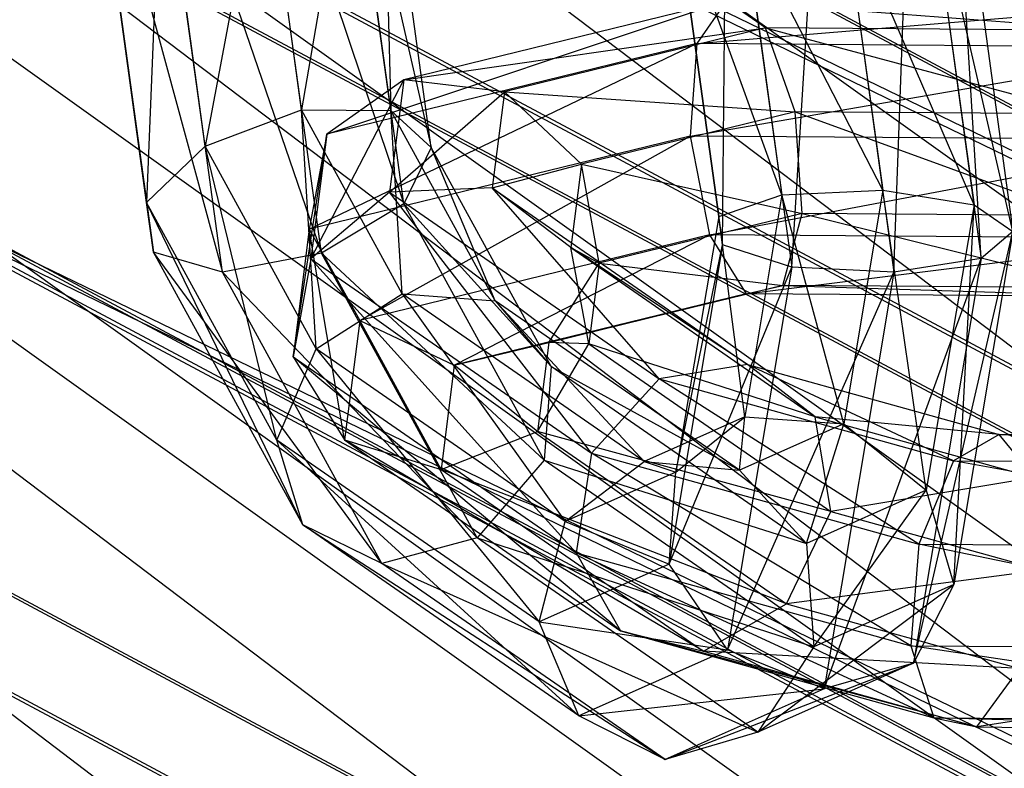
# Model space of a CAD drawing. Extents: x -4025 to 4175, y -648 to 4489.
# Drawn here: x -236 to -223, y 1389 to 1399 of the extents above; entities that cross this region are included whole.
import ezdxf

# ---------------------------------------------------------------- set-up
doc = ezdxf.new("R2010")
doc.units = 0

msp = doc.modelspace()

# ---------------------------------------------------------------- linework, layer by layer
at = {"color": 0}
for p, q in [((-345.361791, 1487.295869, 741.850179), (-167.855016, 1352.875499, 1227.104361)), ((-343.180806, 1477.852554, 738.453794), (47.328018, 1198.798951, 1771.641908)), ((-170.354329, 1342.969458, 1225.405238), (-347.861104, 1477.389828, 740.151056)), ((-341.293045, 1470.794985, 735.815112), (49.215779, 1191.741382, 1769.003226)), ((-322.107968, 1467.388628, 727.427338), (68.400856, 1188.335024, 1760.615452)), ((-336.148861, 1466.000448, 732.519123), (54.359963, 1186.946844, 1765.707237)), ((-329.126636, 1464.753634, 729.448985), (61.382188, 1185.700031, 1762.637099)), ((-319.763987, 1463.437925, 725.449114), (-142.257211, 1329.017555, 1210.703296)), ((-329.12221, 1459.924601, 728.144643), (-151.615435, 1325.504231, 1213.398825)), ((-269.095641, 1422.47098, 678.339974), (-165.42844, 1367.080669, 678.422849)), ((-269.095641, 1422.433173, 654.953682), (-165.42844, 1367.042862, 655.036558)), ((-270.813325, 1419.908756, 682.983233), (-166.611602, 1364.232844, 683.066536)), ((-270.813325, 1419.855948, 650.318112), (-166.611602, 1364.180037, 650.401415)), ((-271.260081, 1419.235269, 679.815229), (-166.919332, 1363.485076, 679.898643)), ((-271.260081, 1419.192708, 653.488117), (-166.919332, 1363.442514, 653.57153)), ((-273.578749, 1415.766936, 680.12119), (-168.516458, 1359.631216, 680.20518)), ((-273.690192, 1415.605453, 683.362851), (-168.593222, 1359.451203, 683.44687)), ((-273.578749, 1415.723402, 653.192536), (-168.516458, 1359.587682, 653.276526)), ((-273.690192, 1415.551438, 649.951373), (-168.593222, 1359.397189, 650.035392)), ((-275.845622, 1412.374156, 679.23067), (-170.077908, 1355.861522, 679.315225)), ((-275.845622, 1412.333517, 654.093204), (-170.077908, 1355.820883, 654.177758)), ((-276.502794, 1411.395892, 682.257947), (-170.530576, 1354.77399, 682.342665)), ((-276.502794, 1411.345471, 651.068869), (-170.530576, 1354.723569, 651.153587)), ((-249.195406, 1409.931602, 700.998422), (-143.456203, 1358.663809, 701.075129)), ((-249.195406, 1409.820594, 632.332867), (-143.456203, 1358.552802, 632.409574)), ((-252.905898, 1403.880008, 701.680097), (-145.914132, 1352.004909, 701.757712)), ((-252.905898, 1403.766826, 631.669304), (-145.914132, 1351.891727, 631.74692)), ((-234.369187, 1402.406988, 1006.265814), (-232.097227, 1395.777133, 1006.754341)), ((-233.422182, 1395.521217, 1006.999959), (-234.369187, 1402.406988, 1006.265814)), ((-234.369187, 1402.406988, 1006.265814), (-232.097227, 1395.777133, 1006.754341)), ((-233.422182, 1395.521217, 1006.999959), (-234.369187, 1402.406988, 1006.265814)), ((-233.017566, 1402.469013, 1006.040868), (-230.992593, 1396.437435, 1007.389852)), ((-232.097227, 1395.777133, 1006.754341), (-233.017566, 1402.469013, 1006.040868)), ((-233.017566, 1402.469013, 1006.040868), (-230.992593, 1396.437435, 1007.389852)), ((-232.097227, 1395.777133, 1006.754341), (-233.017566, 1402.469013, 1006.040868)), ((-225.794381, 1395.590269, 1031.543194), (-225.371847, 1402.405262, 1031.07603)), ((-225.794381, 1395.590269, 1031.543194), (-225.371847, 1402.405262, 1031.07603)), ((-225.371847, 1402.405262, 1031.07603), (-224.424842, 1395.519491, 1031.810175)), ((-225.371847, 1402.405262, 1031.07603), (-224.424842, 1395.519491, 1031.810175)), ((-231.795296, 1402.273968, 1006.767574), (-230.625152, 1397.193159, 1008.609128)), ((-230.992593, 1396.437435, 1007.389852), (-231.795296, 1402.273968, 1006.767574)), ((-231.795296, 1402.273968, 1006.767574), (-230.625152, 1397.193159, 1008.609128)), ((-230.992593, 1396.437435, 1007.389852), (-231.795296, 1402.273968, 1006.767574)), ((-224.424842, 1395.519491, 1031.810175), (-224.174503, 1402.398717, 1030.406962)), ((-224.424842, 1395.519491, 1031.810175), (-224.174503, 1402.398717, 1030.406962)), ((-224.174503, 1402.398717, 1030.406962), (-223.254164, 1395.706838, 1031.120435)), ((-224.174503, 1402.398717, 1030.406962), (-223.254164, 1395.706838, 1031.120435)), ((-235.217721, 1402.116915, 1007.337156), (-233.422182, 1395.521217, 1006.999959)), ((-234.347498, 1395.789432, 1008.011778), (-235.217721, 1402.116915, 1007.337156)), ((-235.217721, 1402.116915, 1007.337156), (-233.422182, 1395.521217, 1006.999959)), ((-234.347498, 1395.789432, 1008.011778), (-235.217721, 1402.116915, 1007.337156)), ((-231.274291, 1401.913118, 1008.105897), (-231.166832, 1397.690695, 1009.841657)), ((-230.625152, 1397.193159, 1008.609128), (-231.274291, 1401.913118, 1008.105897)), ((-231.274291, 1401.913118, 1008.105897), (-231.166832, 1397.690695, 1009.841657)), ((-230.625152, 1397.193159, 1008.609128), (-231.274291, 1401.913118, 1008.105897)), ((-226.721958, 1395.886054, 1030.444415), (-226.664604, 1401.917752, 1030.868572)), ((-226.721958, 1395.886054, 1030.444415), (-226.664604, 1401.917752, 1030.868572)), ((-226.664604, 1401.917752, 1030.868572), (-225.794381, 1395.590269, 1031.543194)), ((-226.664604, 1401.917752, 1030.868572), (-225.794381, 1395.590269, 1031.543194)), ((-223.632823, 1401.901182, 1029.174433), (-222.83012, 1396.064648, 1029.79671)), ((-223.254164, 1395.706838, 1031.120435), (-223.632823, 1401.901182, 1029.174433)), ((-223.632823, 1401.901182, 1029.174433), (-222.83012, 1396.064648, 1029.79671)), ((-223.254164, 1395.706838, 1031.120435), (-223.632823, 1401.901182, 1029.174433)), ((-235.166129, 1401.734524, 1008.753602), (-234.347498, 1395.789432, 1008.011778)), ((-234.440208, 1396.456278, 1009.316356), (-235.166129, 1401.734524, 1008.753602)), ((-235.166129, 1401.734524, 1008.753602), (-234.347498, 1395.789432, 1008.011778)), ((-234.440208, 1396.456278, 1009.316356), (-235.166129, 1401.734524, 1008.753602)), ((-231.698335, 1401.555307, 1009.429621), (-232.364176, 1397.697239, 1010.510725)), ((-231.698335, 1401.555307, 1009.429621), (-232.364176, 1397.697239, 1010.510725)), ((-231.166832, 1397.690695, 1009.841657), (-231.698335, 1401.555307, 1009.429621)), ((-231.166832, 1397.690695, 1009.841657), (-231.698335, 1401.555307, 1009.429621)), ((-234.238552, 1401.438738, 1009.852381), (-234.440208, 1396.456278, 1009.316356)), ((-234.238552, 1401.438738, 1009.852381), (-234.440208, 1396.456278, 1009.316356)), ((-233.656933, 1397.20973, 1010.303268), (-234.238552, 1401.438738, 1009.852381)), ((-233.656933, 1397.20973, 1010.303268), (-234.238552, 1401.438738, 1009.852381)), ((-232.869013, 1401.36796, 1010.119361), (-233.656933, 1397.20973, 1010.303268)), ((-232.869013, 1401.36796, 1010.119361), (-233.656933, 1397.20973, 1010.303268)), ((-232.364176, 1397.697239, 1010.510725), (-232.869013, 1401.36796, 1010.119361)), ((-232.364176, 1397.697239, 1010.510725), (-232.869013, 1401.36796, 1010.119361)), ((-227.44788, 1401.164301, 1029.881661), (-226.721958, 1395.886054, 1030.444415)), ((-226.773551, 1396.268446, 1029.02797), (-227.44788, 1401.164301, 1029.881661)), ((-227.44788, 1401.164301, 1029.881661), (-226.721958, 1395.886054, 1030.444415)), ((-226.773551, 1396.268446, 1029.02797), (-227.44788, 1401.164301, 1029.881661)), ((-224.000265, 1401.145457, 1027.955156), (-223.351126, 1396.425499, 1028.458387)), ((-222.83012, 1396.064648, 1029.79671), (-224.000265, 1401.145457, 1027.955156)), ((-224.000265, 1401.145457, 1027.955156), (-223.351126, 1396.425499, 1028.458387)), ((-222.83012, 1396.064648, 1029.79671), (-224.000265, 1401.145457, 1027.955156)), ((-227.355169, 1400.497455, 1028.577083), (-226.773551, 1396.268446, 1029.02797)), ((-225.925017, 1396.558518, 1027.956627), (-227.355169, 1400.497455, 1028.577083)), ((-227.355169, 1400.497455, 1028.577083), (-226.773551, 1396.268446, 1029.02797)), ((-225.925017, 1396.558518, 1027.956627), (-227.355169, 1400.497455, 1028.577083)), ((-225.104899, 1400.485156, 1027.319646), (-224.573396, 1396.620543, 1027.731682)), ((-223.351126, 1396.425499, 1028.458387), (-225.104899, 1400.485156, 1027.319646)), ((-225.104899, 1400.485156, 1027.319646), (-224.573396, 1396.620543, 1027.731682)), ((-223.351126, 1396.425499, 1028.458387), (-225.104899, 1400.485156, 1027.319646)), ((-226.429854, 1400.229239, 1027.565264), (-225.925017, 1396.558518, 1027.956627)), ((-224.573396, 1396.620543, 1027.731682), (-226.429854, 1400.229239, 1027.565264)), ((-226.429854, 1400.229239, 1027.565264), (-225.925017, 1396.558518, 1027.956627)), ((-224.573396, 1396.620543, 1027.731682), (-226.429854, 1400.229239, 1027.565264)), ((-232.026649, 1397.370909, 1028.993901), (-226.668755, 1399.157652, 1025.768885)), ((-232.026649, 1397.370909, 1028.993901), (-226.668755, 1399.157652, 1025.768885)), ((-226.668755, 1399.157652, 1025.768885), (-230.994418, 1398.098661, 1029.675784)), ((-226.668755, 1399.157652, 1025.768885), (-230.994418, 1398.098661, 1029.675784)), ((-226.668755, 1399.157652, 1025.768885), (-227.067058, 1398.585095, 1024.514444)), ((-226.668755, 1399.157652, 1025.768885), (-227.067058, 1398.585095, 1024.514444)), ((-227.067058, 1398.585095, 1024.514444), (-220.747769, 1399.111715, 1025.959942)), ((-227.067058, 1398.585095, 1024.514444), (-220.747769, 1399.111715, 1025.959942)), ((-226.14775, 1398.796801, 1027.107208), (-226.668755, 1399.157652, 1025.768885)), ((-226.668755, 1399.157652, 1025.768885), (-221.359495, 1398.759653, 1027.261714)), ((-226.14775, 1398.796801, 1027.107208), (-226.668755, 1399.157652, 1025.768885)), ((-226.668755, 1399.157652, 1025.768885), (-221.359495, 1398.759653, 1027.261714)), ((-230.994418, 1398.098661, 1029.675784), (-226.14775, 1398.796801, 1027.107208)), ((-230.994418, 1398.098661, 1029.675784), (-226.14775, 1398.796801, 1027.107208)), ((-226.14775, 1398.796801, 1027.107208), (-229.645879, 1397.940403, 1030.266686)), ((-226.14775, 1398.796801, 1027.107208), (-229.645879, 1397.940403, 1030.266686)), ((-225.747826, 1397.67139, 1027.903197), (-226.14775, 1398.796801, 1027.107208)), ((-226.14775, 1398.796801, 1027.107208), (-221.827295, 1397.640974, 1028.029704)), ((-221.359495, 1398.759653, 1027.261714), (-226.14775, 1398.796801, 1027.107208)), ((-225.747826, 1397.67139, 1027.903197), (-226.14775, 1398.796801, 1027.107208)), ((-226.14775, 1398.796801, 1027.107208), (-221.827295, 1397.640974, 1028.029704)), ((-221.359495, 1398.759653, 1027.261714), (-226.14775, 1398.796801, 1027.107208)), ((-232.259579, 1396.097672, 1028.540097), (-227.067058, 1398.585095, 1024.514444)), ((-232.259579, 1396.097672, 1028.540097), (-227.067058, 1398.585095, 1024.514444)), ((-227.067058, 1398.585095, 1024.514444), (-232.026649, 1397.370909, 1028.993901)), ((-227.067058, 1398.585095, 1024.514444), (-232.026649, 1397.370909, 1028.993901)), ((-227.067058, 1398.585095, 1024.514444), (-227.156289, 1397.347038, 1023.930853)), ((-227.067058, 1398.585095, 1024.514444), (-227.156289, 1397.347038, 1023.930853)), ((-220.27835, 1398.532427, 1024.733501), (-227.067058, 1398.585095, 1024.514444)), ((-220.27835, 1398.532427, 1024.733501), (-227.067058, 1398.585095, 1024.514444)), ((-227.156289, 1397.347038, 1023.930853), (-220.27835, 1398.532427, 1024.733501)), ((-227.156289, 1397.347038, 1023.930853), (-220.27835, 1398.532427, 1024.733501)), ((-232.239497, 1395.698285, 1035.188046), (-230.994418, 1398.098661, 1029.675784)), ((-232.239497, 1395.698285, 1035.188046), (-230.994418, 1398.098661, 1029.675784)), ((-230.994418, 1398.098661, 1029.675784), (-232.026649, 1397.370909, 1028.993901)), ((-230.994418, 1398.098661, 1029.675784), (-232.026649, 1397.370909, 1028.993901)), ((-230.994418, 1398.098661, 1029.675784), (-231.185961, 1396.593458, 1035.249927)), ((-230.994418, 1398.098661, 1029.675784), (-231.185961, 1396.593458, 1035.249927)), ((-229.645879, 1397.940403, 1030.266686), (-230.994418, 1398.098661, 1029.675784)), ((-229.645879, 1397.940403, 1030.266686), (-230.994418, 1398.098661, 1029.675784)), ((-231.185961, 1396.593458, 1035.249927), (-229.645879, 1397.940403, 1030.266686)), ((-231.185961, 1396.593458, 1035.249927), (-229.645879, 1397.940403, 1030.266686)), ((-229.645879, 1397.940403, 1030.266686), (-229.809611, 1396.653753, 1035.031474)), ((-229.645879, 1397.940403, 1030.266686), (-229.809611, 1396.653753, 1035.031474)), ((-228.612029, 1396.970188, 1030.490118), (-229.645879, 1397.940403, 1030.266686)), ((-229.645879, 1397.940403, 1030.266686), (-225.747826, 1397.67139, 1027.903197)), ((-228.612029, 1396.970188, 1030.490118), (-229.645879, 1397.940403, 1030.266686)), ((-229.645879, 1397.940403, 1030.266686), (-225.747826, 1397.67139, 1027.903197)), ((-233.656933, 1397.20973, 1010.303268), (-232.364176, 1397.697239, 1010.510725)), ((-233.656933, 1397.20973, 1010.303268), (-232.364176, 1397.697239, 1010.510725)), ((-232.170018, 1394.49284, 1013.662812), (-232.364176, 1397.697239, 1010.510725)), ((-231.013739, 1395.229722, 1013.56191), (-232.364176, 1397.697239, 1010.510725)), ((-232.364176, 1397.697239, 1010.510725), (-231.166832, 1397.690695, 1009.841657)), ((-232.170018, 1394.49284, 1013.662812), (-232.364176, 1397.697239, 1010.510725)), ((-231.013739, 1395.229722, 1013.56191), (-232.364176, 1397.697239, 1010.510725)), ((-232.364176, 1397.697239, 1010.510725), (-231.166832, 1397.690695, 1009.841657)), ((-231.013739, 1395.229722, 1013.56191), (-231.166832, 1397.690695, 1009.841657)), ((-229.768997, 1395.136571, 1012.999934), (-231.166832, 1397.690695, 1009.841657)), ((-231.166832, 1397.690695, 1009.841657), (-230.625152, 1397.193159, 1008.609128)), ((-231.013739, 1395.229722, 1013.56191), (-231.166832, 1397.690695, 1009.841657)), ((-229.768997, 1395.136571, 1012.999934), (-231.166832, 1397.690695, 1009.841657)), ((-231.166832, 1397.690695, 1009.841657), (-230.625152, 1397.193159, 1008.609128)), ((-225.747826, 1397.67139, 1027.903197), (-228.612029, 1396.970188, 1030.490118)), ((-225.747826, 1397.67139, 1027.903197), (-228.612029, 1396.970188, 1030.490118)), ((-225.656114, 1396.30801, 1027.7844), (-225.747826, 1397.67139, 1027.903197)), ((-225.747826, 1397.67139, 1027.903197), (-221.932279, 1396.27912, 1027.90456)), ((-221.827295, 1397.640974, 1028.029704), (-225.747826, 1397.67139, 1027.903197)), ((-225.656114, 1396.30801, 1027.7844), (-225.747826, 1397.67139, 1027.903197)), ((-225.747826, 1397.67139, 1027.903197), (-221.932279, 1396.27912, 1027.90456)), ((-221.827295, 1397.640974, 1028.029704), (-225.747826, 1397.67139, 1027.903197)), ((-232.477256, 1394.387096, 1034.874786), (-232.026649, 1397.370909, 1028.993901)), ((-232.477256, 1394.387096, 1034.874786), (-232.026649, 1397.370909, 1028.993901)), ((-232.026649, 1397.370909, 1028.993901), (-232.259579, 1396.097672, 1028.540097)), ((-232.026649, 1397.370909, 1028.993901), (-232.259579, 1396.097672, 1028.540097)), ((-227.156289, 1397.347038, 1023.930853), (-232.259579, 1396.097672, 1028.540097)), ((-227.156289, 1397.347038, 1023.930853), (-232.259579, 1396.097672, 1028.540097)), ((-232.026649, 1397.370909, 1028.993901), (-232.239497, 1395.698285, 1035.188046)), ((-232.026649, 1397.370909, 1028.993901), (-232.239497, 1395.698285, 1035.188046)), ((-231.584218, 1394.87471, 1028.526713), (-227.156289, 1397.347038, 1023.930853)), ((-231.584218, 1394.87471, 1028.526713), (-227.156289, 1397.347038, 1023.930853)), ((-220.170883, 1397.292844, 1024.156256), (-227.156289, 1397.347038, 1023.930853)), ((-227.156289, 1397.347038, 1023.930853), (-226.894695, 1396.02278, 1024.291179)), ((-220.170883, 1397.292844, 1024.156256), (-227.156289, 1397.347038, 1023.930853)), ((-227.156289, 1397.347038, 1023.930853), (-226.894695, 1396.02278, 1024.291179)), ((-226.894695, 1396.02278, 1024.291179), (-220.170883, 1397.292844, 1024.156256)), ((-226.894695, 1396.02278, 1024.291179), (-220.170883, 1397.292844, 1024.156256)), ((-234.440208, 1396.456278, 1009.316356), (-233.656933, 1397.20973, 1010.303268)), ((-234.440208, 1396.456278, 1009.316356), (-233.656933, 1397.20973, 1010.303268)), ((-232.170018, 1394.49284, 1013.662812), (-233.656933, 1397.20973, 1010.303268)), ((-232.696798, 1393.27072, 1013.255427), (-233.656933, 1397.20973, 1010.303268)), ((-232.170018, 1394.49284, 1013.662812), (-233.656933, 1397.20973, 1010.303268)), ((-232.696798, 1393.27072, 1013.255427), (-233.656933, 1397.20973, 1010.303268)), ((-230.625152, 1397.193159, 1008.609128), (-230.992593, 1396.437435, 1007.389852)), ((-230.625152, 1397.193159, 1008.609128), (-230.992593, 1396.437435, 1007.389852)), ((-229.768997, 1395.136571, 1012.999934), (-230.625152, 1397.193159, 1008.609128)), ((-229.01822, 1394.256974, 1012.239839), (-230.625152, 1397.193159, 1008.609128)), ((-229.768997, 1395.136571, 1012.999934), (-230.625152, 1397.193159, 1008.609128)), ((-229.01822, 1394.256974, 1012.239839), (-230.625152, 1397.193159, 1008.609128)), ((-229.809611, 1396.653753, 1035.031474), (-228.612029, 1396.970188, 1030.490118)), ((-229.809611, 1396.653753, 1035.031474), (-228.612029, 1396.970188, 1030.490118)), ((-228.612029, 1396.970188, 1030.490118), (-228.754455, 1395.850959, 1034.634903)), ((-228.612029, 1396.970188, 1030.490118), (-228.754455, 1395.850959, 1034.634903)), ((-228.376616, 1395.641988, 1030.241533), (-228.612029, 1396.970188, 1030.490118)), ((-228.612029, 1396.970188, 1030.490118), (-225.656114, 1396.30801, 1027.7844)), ((-228.376616, 1395.641988, 1030.241533), (-228.612029, 1396.970188, 1030.490118)), ((-228.612029, 1396.970188, 1030.490118), (-225.656114, 1396.30801, 1027.7844)), ((-229.809611, 1396.653753, 1035.031474), (-231.185961, 1396.593458, 1035.249927)), ((-229.809611, 1396.653753, 1035.031474), (-231.185961, 1396.593458, 1035.249927)), ((-228.754455, 1395.850959, 1034.634903), (-229.809611, 1396.653753, 1035.031474)), ((-229.809611, 1396.653753, 1035.031474), (-226.386952, 1394.283205, 1043.823368)), ((-227.571811, 1394.090281, 1044.533711), (-229.809611, 1396.653753, 1035.031474)), ((-228.754455, 1395.850959, 1034.634903), (-229.809611, 1396.653753, 1035.031474)), ((-229.809611, 1396.653753, 1035.031474), (-226.386952, 1394.283205, 1043.823368)), ((-227.571811, 1394.090281, 1044.533711), (-229.809611, 1396.653753, 1035.031474)), ((-225.925017, 1396.558518, 1027.956627), (-224.573396, 1396.620543, 1027.731682)), ((-225.925017, 1396.558518, 1027.956627), (-224.573396, 1396.620543, 1027.731682)), ((-224.573396, 1396.620543, 1027.731682), (-225.098222, 1393.487549, 1025.43029)), ((-224.573396, 1396.620543, 1027.731682), (-225.098222, 1393.487549, 1025.43029)), ((-224.573396, 1396.620543, 1027.731682), (-223.351126, 1396.425499, 1028.458387)), ((-223.992111, 1392.599086, 1025.647634), (-224.573396, 1396.620543, 1027.731682)), ((-224.573396, 1396.620543, 1027.731682), (-223.351126, 1396.425499, 1028.458387)), ((-223.992111, 1392.599086, 1025.647634), (-224.573396, 1396.620543, 1027.731682)), ((-231.185961, 1396.593458, 1035.249927), (-232.239497, 1395.698285, 1035.188046)), ((-231.185961, 1396.593458, 1035.249927), (-232.239497, 1395.698285, 1035.188046)), ((-231.185961, 1396.593458, 1035.249927), (-227.571811, 1394.090281, 1044.533711)), ((-228.478656, 1393.09351, 1044.84864), (-231.185961, 1396.593458, 1035.249927)), ((-231.185961, 1396.593458, 1035.249927), (-227.571811, 1394.090281, 1044.533711)), ((-228.478656, 1393.09351, 1044.84864), (-231.185961, 1396.593458, 1035.249927)), ((-226.773551, 1396.268446, 1029.02797), (-225.925017, 1396.558518, 1027.956627)), ((-226.773551, 1396.268446, 1029.02797), (-225.925017, 1396.558518, 1027.956627)), ((-225.925017, 1396.558518, 1027.956627), (-226.423512, 1393.58271, 1025.770699)), ((-225.925017, 1396.558518, 1027.956627), (-226.423512, 1393.58271, 1025.770699)), ((-225.098222, 1393.487549, 1025.43029), (-225.925017, 1396.558518, 1027.956627)), ((-225.098222, 1393.487549, 1025.43029), (-225.925017, 1396.558518, 1027.956627)), ((-234.347498, 1395.789432, 1008.011778), (-234.440208, 1396.456278, 1009.316356)), ((-232.347593, 1392.135207, 1012.530375), (-234.440208, 1396.456278, 1009.316356)), ((-232.696798, 1393.27072, 1013.255427), (-234.440208, 1396.456278, 1009.316356)), ((-234.347498, 1395.789432, 1008.011778), (-234.440208, 1396.456278, 1009.316356)), ((-232.347593, 1392.135207, 1012.530375), (-234.440208, 1396.456278, 1009.316356)), ((-232.696798, 1393.27072, 1013.255427), (-234.440208, 1396.456278, 1009.316356)), ((-230.992593, 1396.437435, 1007.389852), (-232.097227, 1395.777133, 1006.754341)), ((-230.992593, 1396.437435, 1007.389852), (-232.097227, 1395.777133, 1006.754341)), ((-229.01822, 1394.256974, 1012.239839), (-230.992593, 1396.437435, 1007.389852)), ((-229.112705, 1393.002504, 1011.637282), (-230.992593, 1396.437435, 1007.389852)), ((-229.01822, 1394.256974, 1012.239839), (-230.992593, 1396.437435, 1007.389852)), ((-229.112705, 1393.002504, 1011.637282), (-230.992593, 1396.437435, 1007.389852)), ((-223.351126, 1396.425499, 1028.458387), (-223.992111, 1392.599086, 1025.647634)), ((-223.351126, 1396.425499, 1028.458387), (-223.992111, 1392.599086, 1025.647634)), ((-223.62274, 1391.333042, 1026.321032), (-223.351126, 1396.425499, 1028.458387)), ((-223.62274, 1391.333042, 1026.321032), (-223.351126, 1396.425499, 1028.458387)), ((-223.351126, 1396.425499, 1028.458387), (-222.83012, 1396.064648, 1029.79671)), ((-223.351126, 1396.425499, 1028.458387), (-222.83012, 1396.064648, 1029.79671)), ((-225.656114, 1396.30801, 1027.7844), (-228.376616, 1395.641988, 1030.241533)), ((-225.656114, 1396.30801, 1027.7844), (-228.376616, 1395.641988, 1030.241533)), ((-226.773551, 1396.268446, 1029.02797), (-227.347863, 1392.84004, 1026.509578)), ((-226.773551, 1396.268446, 1029.02797), (-227.347863, 1392.84004, 1026.509578)), ((-226.721958, 1395.886054, 1030.444415), (-226.773551, 1396.268446, 1029.02797)), ((-226.423512, 1393.58271, 1025.770699), (-226.773551, 1396.268446, 1029.02797)), ((-226.721958, 1395.886054, 1030.444415), (-226.773551, 1396.268446, 1029.02797)), ((-226.423512, 1393.58271, 1025.770699), (-226.773551, 1396.268446, 1029.02797)), ((-225.915525, 1395.344603, 1026.806403), (-225.656114, 1396.30801, 1027.7844)), ((-225.915525, 1395.344603, 1026.806403), (-225.656114, 1396.30801, 1027.7844)), ((-225.656114, 1396.30801, 1027.7844), (-221.625324, 1395.311319, 1026.944839)), ((-221.932279, 1396.27912, 1027.90456), (-225.656114, 1396.30801, 1027.7844)), ((-225.656114, 1396.30801, 1027.7844), (-221.625324, 1395.311319, 1026.944839)), ((-221.932279, 1396.27912, 1027.90456), (-225.656114, 1396.30801, 1027.7844)), ((-232.259579, 1396.097672, 1028.540097), (-232.477256, 1394.387096, 1034.874786)), ((-232.259579, 1396.097672, 1028.540097), (-232.477256, 1394.387096, 1034.874786)), ((-232.259579, 1396.097672, 1028.540097), (-231.584218, 1394.87471, 1028.526713)), ((-231.78799, 1393.273411, 1034.456724), (-232.259579, 1396.097672, 1028.540097)), ((-232.259579, 1396.097672, 1028.540097), (-231.584218, 1394.87471, 1028.526713)), ((-231.78799, 1393.273411, 1034.456724), (-232.259579, 1396.097672, 1028.540097)), ((-226.894695, 1396.02278, 1024.291179), (-231.584218, 1394.87471, 1028.526713)), ((-226.894695, 1396.02278, 1024.291179), (-231.584218, 1394.87471, 1028.526713)), ((-230.316575, 1394.274263, 1028.960011), (-226.894695, 1396.02278, 1024.291179)), ((-230.316575, 1394.274263, 1028.960011), (-226.894695, 1396.02278, 1024.291179)), ((-220.475655, 1395.97298, 1024.498307), (-226.894695, 1396.02278, 1024.291179)), ((-226.894695, 1396.02278, 1024.291179), (-226.404679, 1395.231957, 1025.426823)), ((-220.475655, 1395.97298, 1024.498307), (-226.894695, 1396.02278, 1024.291179)), ((-226.894695, 1396.02278, 1024.291179), (-226.404679, 1395.231957, 1025.426823)), ((-226.404679, 1395.231957, 1025.426823), (-220.475655, 1395.97298, 1024.498307)), ((-226.404679, 1395.231957, 1025.426823), (-220.475655, 1395.97298, 1024.498307)), ((-224.162942, 1390.281813, 1027.135394), (-222.83012, 1396.064648, 1029.79671)), ((-224.162942, 1390.281813, 1027.135394), (-222.83012, 1396.064648, 1029.79671)), ((-222.83012, 1396.064648, 1029.79671), (-223.62274, 1391.333042, 1026.321032)), ((-222.83012, 1396.064648, 1029.79671), (-223.62274, 1391.333042, 1026.321032)), ((-222.83012, 1396.064648, 1029.79671), (-223.254164, 1395.706838, 1031.120435)), ((-222.83012, 1396.064648, 1029.79671), (-223.254164, 1395.706838, 1031.120435)), ((-228.514213, 1394.56071, 1034.245775), (-228.754455, 1395.850959, 1034.634903)), ((-228.754455, 1395.850959, 1034.634903), (-228.376616, 1395.641988, 1030.241533)), ((-228.754455, 1395.850959, 1034.634903), (-225.478487, 1393.582009, 1043.049987)), ((-226.386952, 1394.283205, 1043.823368), (-228.754455, 1395.850959, 1034.634903)), ((-228.514213, 1394.56071, 1034.245775), (-228.754455, 1395.850959, 1034.634903)), ((-228.754455, 1395.850959, 1034.634903), (-228.376616, 1395.641988, 1030.241533)), ((-228.754455, 1395.850959, 1034.634903), (-225.478487, 1393.582009, 1043.049987)), ((-226.386952, 1394.283205, 1043.823368), (-228.754455, 1395.850959, 1034.634903)), ((-226.721958, 1395.886054, 1030.444415), (-227.438761, 1391.607045, 1027.301199)), ((-226.721958, 1395.886054, 1030.444415), (-227.438761, 1391.607045, 1027.301199)), ((-227.347863, 1392.84004, 1026.509578), (-226.721958, 1395.886054, 1030.444415)), ((-227.347863, 1392.84004, 1026.509578), (-226.721958, 1395.886054, 1030.444415)), ((-225.794381, 1395.590269, 1031.543194), (-226.721958, 1395.886054, 1030.444415)), ((-225.794381, 1395.590269, 1031.543194), (-226.721958, 1395.886054, 1030.444415)), ((-233.422182, 1395.521217, 1006.999959), (-234.347498, 1395.789432, 1008.011778)), ((-231.285799, 1391.617619, 1011.826916), (-234.347498, 1395.789432, 1008.011778)), ((-232.347593, 1392.135207, 1012.530375), (-234.347498, 1395.789432, 1008.011778)), ((-233.422182, 1395.521217, 1006.999959), (-234.347498, 1395.789432, 1008.011778)), ((-231.285799, 1391.617619, 1011.826916), (-234.347498, 1395.789432, 1008.011778)), ((-232.347593, 1392.135207, 1012.530375), (-234.347498, 1395.789432, 1008.011778)), ((-232.097227, 1395.777133, 1006.754341), (-233.422182, 1395.521217, 1006.999959)), ((-232.097227, 1395.777133, 1006.754341), (-233.422182, 1395.521217, 1006.999959)), ((-232.239497, 1395.698285, 1035.188046), (-232.477256, 1394.387096, 1034.874786)), ((-232.239497, 1395.698285, 1035.188046), (-232.477256, 1394.387096, 1034.874786)), ((-232.239497, 1395.698285, 1035.188046), (-228.478656, 1393.09351, 1044.84864)), ((-228.683163, 1391.759291, 1044.620795), (-232.239497, 1395.698285, 1035.188046)), ((-232.239497, 1395.698285, 1035.188046), (-228.478656, 1393.09351, 1044.84864)), ((-228.683163, 1391.759291, 1044.620795), (-232.239497, 1395.698285, 1035.188046)), ((-229.112705, 1393.002504, 1011.637282), (-232.097227, 1395.777133, 1006.754341)), ((-230.008242, 1391.960141, 1011.474206), (-232.097227, 1395.777133, 1006.754341)), ((-229.112705, 1393.002504, 1011.637282), (-232.097227, 1395.777133, 1006.754341)), ((-230.008242, 1391.960141, 1011.474206), (-232.097227, 1395.777133, 1006.754341)), ((-225.359951, 1389.93728, 1027.709671), (-223.254164, 1395.706838, 1031.120435)), ((-225.359951, 1389.93728, 1027.709671), (-223.254164, 1395.706838, 1031.120435)), ((-223.254164, 1395.706838, 1031.120435), (-224.424842, 1395.519491, 1031.810175)), ((-223.254164, 1395.706838, 1031.120435), (-224.424842, 1395.519491, 1031.810175)), ((-223.254164, 1395.706838, 1031.120435), (-224.162942, 1390.281813, 1027.135394)), ((-223.254164, 1395.706838, 1031.120435), (-224.162942, 1390.281813, 1027.135394)), ((-229.049794, 1394.577284, 1029.637246), (-228.376616, 1395.641988, 1030.241533)), ((-229.049794, 1394.577284, 1029.637246), (-228.376616, 1395.641988, 1030.241533)), ((-228.376616, 1395.641988, 1030.241533), (-228.514213, 1394.56071, 1034.245775)), ((-228.376616, 1395.641988, 1030.241533), (-228.514213, 1394.56071, 1034.245775)), ((-228.376616, 1395.641988, 1030.241533), (-225.915525, 1395.344603, 1026.806403)), ((-228.376616, 1395.641988, 1030.241533), (-225.915525, 1395.344603, 1026.806403)), ((-227.438761, 1391.607045, 1027.301199), (-225.794381, 1395.590269, 1031.543194)), ((-227.438761, 1391.607045, 1027.301199), (-225.794381, 1395.590269, 1031.543194)), ((-225.794381, 1395.590269, 1031.543194), (-226.653673, 1390.460656, 1027.775153)), ((-225.794381, 1395.590269, 1031.543194), (-226.653673, 1390.460656, 1027.775153)), ((-224.424842, 1395.519491, 1031.810175), (-225.794381, 1395.590269, 1031.543194)), ((-224.424842, 1395.519491, 1031.810175), (-225.794381, 1395.590269, 1031.543194)), ((-230.008242, 1391.960141, 1011.474206), (-233.422182, 1395.521217, 1006.999959)), ((-231.285799, 1391.617619, 1011.826916), (-233.422182, 1395.521217, 1006.999959)), ((-230.008242, 1391.960141, 1011.474206), (-233.422182, 1395.521217, 1006.999959)), ((-231.285799, 1391.617619, 1011.826916), (-233.422182, 1395.521217, 1006.999959)), ((-226.653673, 1390.460656, 1027.775153), (-224.424842, 1395.519491, 1031.810175)), ((-226.653673, 1390.460656, 1027.775153), (-224.424842, 1395.519491, 1031.810175)), ((-224.424842, 1395.519491, 1031.810175), (-225.359951, 1389.93728, 1027.709671)), ((-224.424842, 1395.519491, 1031.810175), (-225.359951, 1389.93728, 1027.709671)), ((-225.915525, 1395.344603, 1026.806403), (-229.049794, 1394.577284, 1029.637246)), ((-225.915525, 1395.344603, 1026.806403), (-229.049794, 1394.577284, 1029.637246)), ((-226.404679, 1395.231957, 1025.426823), (-225.915525, 1395.344603, 1026.806403)), ((-226.404679, 1395.231957, 1025.426823), (-225.915525, 1395.344603, 1026.806403)), ((-221.625324, 1395.311319, 1026.944839), (-225.915525, 1395.344603, 1026.806403)), ((-225.915525, 1395.344603, 1026.806403), (-221.050059, 1395.190415, 1025.599604)), ((-221.625324, 1395.311319, 1026.944839), (-225.915525, 1395.344603, 1026.806403)), ((-225.915525, 1395.344603, 1026.806403), (-221.050059, 1395.190415, 1025.599604)), ((-232.170018, 1394.49284, 1013.662812), (-231.013739, 1395.229722, 1013.56191)), ((-232.170018, 1394.49284, 1013.662812), (-231.013739, 1395.229722, 1013.56191)), ((-231.013739, 1395.229722, 1013.56191), (-228.831557, 1392.180607, 1022.238425)), ((-227.771023, 1392.983803, 1021.891578), (-231.013739, 1395.229722, 1013.56191)), ((-231.013739, 1395.229722, 1013.56191), (-229.768997, 1395.136571, 1012.999934)), ((-231.013739, 1395.229722, 1013.56191), (-228.831557, 1392.180607, 1022.238425)), ((-227.771023, 1392.983803, 1021.891578), (-231.013739, 1395.229722, 1013.56191)), ((-231.013739, 1395.229722, 1013.56191), (-229.768997, 1395.136571, 1012.999934)), ((-226.404679, 1395.231957, 1025.426823), (-230.316575, 1394.274263, 1028.960011)), ((-226.404679, 1395.231957, 1025.426823), (-230.316575, 1394.274263, 1028.960011)), ((-229.049794, 1394.577284, 1029.637246), (-226.404679, 1395.231957, 1025.426823)), ((-229.049794, 1394.577284, 1029.637246), (-226.404679, 1395.231957, 1025.426823)), ((-221.050059, 1395.190415, 1025.599604), (-226.404679, 1395.231957, 1025.426823)), ((-221.050059, 1395.190415, 1025.599604), (-226.404679, 1395.231957, 1025.426823)), ((-229.768997, 1395.136571, 1012.999934), (-227.771023, 1392.983803, 1021.891578)), ((-226.493029, 1392.867622, 1021.415018), (-229.768997, 1395.136571, 1012.999934)), ((-229.768997, 1395.136571, 1012.999934), (-229.01822, 1394.256974, 1012.239839)), ((-229.768997, 1395.136571, 1012.999934), (-227.771023, 1392.983803, 1021.891578)), ((-226.493029, 1392.867622, 1021.415018), (-229.768997, 1395.136571, 1012.999934)), ((-229.768997, 1395.136571, 1012.999934), (-229.01822, 1394.256974, 1012.239839)), ((-231.584218, 1394.87471, 1028.526713), (-231.78799, 1393.273411, 1034.456724)), ((-231.584218, 1394.87471, 1028.526713), (-231.78799, 1393.273411, 1034.456724)), ((-231.584218, 1394.87471, 1028.526713), (-230.316575, 1394.274263, 1028.960011)), ((-230.494212, 1392.878336, 1034.129477), (-231.584218, 1394.87471, 1028.526713)), ((-231.584218, 1394.87471, 1028.526713), (-230.316575, 1394.274263, 1028.960011)), ((-230.494212, 1392.878336, 1034.129477), (-231.584218, 1394.87471, 1028.526713)), ((-232.696798, 1393.27072, 1013.255427), (-232.170018, 1394.49284, 1013.662812)), ((-232.696798, 1393.27072, 1013.255427), (-232.170018, 1394.49284, 1013.662812)), ((-228.831557, 1392.180607, 1022.238425), (-232.170018, 1394.49284, 1013.662812)), ((-232.170018, 1394.49284, 1013.662812), (-229.178394, 1390.833858, 1022.293266)), ((-228.831557, 1392.180607, 1022.238425), (-232.170018, 1394.49284, 1013.662812)), ((-232.170018, 1394.49284, 1013.662812), (-229.178394, 1390.833858, 1022.293266)), ((-230.316575, 1394.274263, 1028.960011), (-229.049794, 1394.577284, 1029.637246)), ((-230.316575, 1394.274263, 1028.960011), (-229.049794, 1394.577284, 1029.637246)), ((-229.049794, 1394.577284, 1029.637246), (-229.201297, 1393.38673, 1034.046166)), ((-229.049794, 1394.577284, 1029.637246), (-229.201297, 1393.38673, 1034.046166)), ((-229.201297, 1393.38673, 1034.046166), (-228.514213, 1394.56071, 1034.245775)), ((-229.201297, 1393.38673, 1034.046166), (-228.514213, 1394.56071, 1034.245775)), ((-228.514213, 1394.56071, 1034.245775), (-229.049794, 1394.577284, 1029.637246)), ((-228.514213, 1394.56071, 1034.245775), (-229.049794, 1394.577284, 1029.637246)), ((-228.514213, 1394.56071, 1034.245775), (-225.271497, 1392.314791, 1042.575443)), ((-225.478487, 1393.582009, 1043.049987), (-228.514213, 1394.56071, 1034.245775)), ((-228.514213, 1394.56071, 1034.245775), (-225.271497, 1392.314791, 1042.575443)), ((-225.478487, 1393.582009, 1043.049987), (-228.514213, 1394.56071, 1034.245775)), ((-232.477256, 1394.387096, 1034.874786), (-231.78799, 1393.273411, 1034.456724)), ((-232.477256, 1394.387096, 1034.874786), (-228.683163, 1391.759291, 1044.620795)), ((-228.089642, 1390.71192, 1043.956788), (-232.477256, 1394.387096, 1034.874786)), ((-232.477256, 1394.387096, 1034.874786), (-231.78799, 1393.273411, 1034.456724)), ((-232.477256, 1394.387096, 1034.874786), (-228.683163, 1391.759291, 1044.620795)), ((-228.089642, 1390.71192, 1043.956788), (-232.477256, 1394.387096, 1034.874786)), ((-230.316575, 1394.274263, 1028.960011), (-230.494212, 1392.878336, 1034.129477)), ((-230.316575, 1394.274263, 1028.960011), (-230.494212, 1392.878336, 1034.129477)), ((-229.201297, 1393.38673, 1034.046166), (-230.316575, 1394.274263, 1028.960011)), ((-229.201297, 1393.38673, 1034.046166), (-230.316575, 1394.274263, 1028.960011)), ((-229.01822, 1394.256974, 1012.239839), (-229.112705, 1393.002504, 1011.637282)), ((-229.01822, 1394.256974, 1012.239839), (-229.112705, 1393.002504, 1011.637282)), ((-229.01822, 1394.256974, 1012.239839), (-226.493029, 1392.867622, 1021.415018)), ((-225.595561, 1391.886426, 1021.031733), (-229.01822, 1394.256974, 1012.239839)), ((-229.01822, 1394.256974, 1012.239839), (-226.493029, 1392.867622, 1021.415018)), ((-225.595561, 1391.886426, 1021.031733), (-229.01822, 1394.256974, 1012.239839)), ((-226.386952, 1394.283205, 1043.823368), (-227.571811, 1394.090281, 1044.533711)), ((-226.386952, 1394.283205, 1043.823368), (-227.571811, 1394.090281, 1044.533711)), ((-225.478487, 1393.582009, 1043.049987), (-226.386952, 1394.283205, 1043.823368)), ((-226.386952, 1394.283205, 1043.823368), (-223.012839, 1393.34633, 1047.305192)), ((-223.624565, 1392.994268, 1048.606964), (-226.386952, 1394.283205, 1043.823368)), ((-225.478487, 1393.582009, 1043.049987), (-226.386952, 1394.283205, 1043.823368)), ((-226.386952, 1394.283205, 1043.823368), (-223.012839, 1393.34633, 1047.305192)), ((-223.624565, 1392.994268, 1048.606964), (-226.386952, 1394.283205, 1043.823368)), ((-227.571811, 1394.090281, 1044.533711), (-228.478656, 1393.09351, 1044.84864)), ((-227.571811, 1394.090281, 1044.533711), (-228.478656, 1393.09351, 1044.84864)), ((-227.571811, 1394.090281, 1044.533711), (-223.624565, 1392.994268, 1048.606964)), ((-224.092364, 1391.875589, 1049.374954), (-227.571811, 1394.090281, 1044.533711)), ((-227.571811, 1394.090281, 1044.533711), (-223.624565, 1392.994268, 1048.606964)), ((-224.092364, 1391.875589, 1049.374954), (-227.571811, 1394.090281, 1044.533711)), ((-226.423512, 1393.58271, 1025.770699), (-227.771023, 1392.983803, 1021.891578)), ((-226.423512, 1393.58271, 1025.770699), (-227.771023, 1392.983803, 1021.891578)), ((-227.347863, 1392.84004, 1026.509578), (-226.423512, 1393.58271, 1025.770699)), ((-227.347863, 1392.84004, 1026.509578), (-226.423512, 1393.58271, 1025.770699)), ((-226.493029, 1392.867622, 1021.415018), (-226.423512, 1393.58271, 1025.770699)), ((-226.493029, 1392.867622, 1021.415018), (-226.423512, 1393.58271, 1025.770699)), ((-226.423512, 1393.58271, 1025.770699), (-225.098222, 1393.487549, 1025.43029)), ((-226.423512, 1393.58271, 1025.770699), (-225.098222, 1393.487549, 1025.43029)), ((-225.271497, 1392.314791, 1042.575443), (-225.478487, 1393.582009, 1043.049987)), ((-225.478487, 1393.582009, 1043.049987), (-222.543419, 1392.767042, 1046.078751)), ((-223.012839, 1393.34633, 1047.305192), (-225.478487, 1393.582009, 1043.049987)), ((-225.271497, 1392.314791, 1042.575443), (-225.478487, 1393.582009, 1043.049987)), ((-225.478487, 1393.582009, 1043.049987), (-222.543419, 1392.767042, 1046.078751)), ((-223.012839, 1393.34633, 1047.305192), (-225.478487, 1393.582009, 1043.049987)), ((-225.098222, 1393.487549, 1025.43029), (-226.493029, 1392.867622, 1021.415018)), ((-225.098222, 1393.487549, 1025.43029), (-226.493029, 1392.867622, 1021.415018)), ((-225.595561, 1391.886426, 1021.031733), (-225.098222, 1393.487549, 1025.43029)), ((-225.595561, 1391.886426, 1021.031733), (-225.098222, 1393.487549, 1025.43029)), ((-225.098222, 1393.487549, 1025.43029), (-223.992111, 1392.599086, 1025.647634)), ((-225.098222, 1393.487549, 1025.43029), (-223.992111, 1392.599086, 1025.647634)), ((-230.494212, 1392.878336, 1034.129477), (-229.201297, 1393.38673, 1034.046166)), ((-230.494212, 1392.878336, 1034.129477), (-229.201297, 1393.38673, 1034.046166)), ((-229.201297, 1393.38673, 1034.046166), (-225.862836, 1391.074497, 1042.62178)), ((-225.271497, 1392.314791, 1042.575443), (-229.201297, 1393.38673, 1034.046166)), ((-229.201297, 1393.38673, 1034.046166), (-225.862836, 1391.074497, 1042.62178)), ((-225.271497, 1392.314791, 1042.575443), (-229.201297, 1393.38673, 1034.046166)), ((-223.012839, 1393.34633, 1047.305192), (-223.624565, 1392.994268, 1048.606964)), ((-223.012839, 1393.34633, 1047.305192), (-223.624565, 1392.994268, 1048.606964)), ((-222.543419, 1392.767042, 1046.078751), (-223.012839, 1393.34633, 1047.305192)), ((-223.012839, 1393.34633, 1047.305192), (-218.224584, 1393.309182, 1047.459699)), ((-217.703579, 1392.948332, 1048.798022), (-223.012839, 1393.34633, 1047.305192)), ((-222.543419, 1392.767042, 1046.078751), (-223.012839, 1393.34633, 1047.305192)), ((-223.012839, 1393.34633, 1047.305192), (-218.224584, 1393.309182, 1047.459699)), ((-217.703579, 1392.948332, 1048.798022), (-223.012839, 1393.34633, 1047.305192)), ((-232.347593, 1392.135207, 1012.530375), (-232.696798, 1393.27072, 1013.255427)), ((-232.696798, 1393.27072, 1013.255427), (-228.649245, 1389.573715, 1022.030439)), ((-229.178394, 1390.833858, 1022.293266), (-232.696798, 1393.27072, 1013.255427)), ((-232.347593, 1392.135207, 1012.530375), (-232.696798, 1393.27072, 1013.255427)), ((-232.696798, 1393.27072, 1013.255427), (-228.649245, 1389.573715, 1022.030439)), ((-229.178394, 1390.833858, 1022.293266), (-232.696798, 1393.27072, 1013.255427)), ((-231.78799, 1393.273411, 1034.456724), (-230.494212, 1392.878336, 1034.129477)), ((-231.78799, 1393.273411, 1034.456724), (-228.089642, 1390.71192, 1043.956788)), ((-226.975808, 1390.441474, 1043.167315), (-231.78799, 1393.273411, 1034.456724)), ((-231.78799, 1393.273411, 1034.456724), (-230.494212, 1392.878336, 1034.129477)), ((-231.78799, 1393.273411, 1034.456724), (-228.089642, 1390.71192, 1043.956788)), ((-226.975808, 1390.441474, 1043.167315), (-231.78799, 1393.273411, 1034.456724)), ((-228.478656, 1393.09351, 1044.84864), (-228.683163, 1391.759291, 1044.620795)), ((-228.478656, 1393.09351, 1044.84864), (-228.683163, 1391.759291, 1044.620795)), ((-228.478656, 1393.09351, 1044.84864), (-224.092364, 1391.875589, 1049.374954)), ((-224.197348, 1390.513735, 1049.24981), (-228.478656, 1393.09351, 1044.84864)), ((-228.478656, 1393.09351, 1044.84864), (-224.092364, 1391.875589, 1049.374954)), ((-224.197348, 1390.513735, 1049.24981), (-228.478656, 1393.09351, 1044.84864)), ((-229.112705, 1393.002504, 1011.637282), (-230.008242, 1391.960141, 1011.474206)), ((-229.112705, 1393.002504, 1011.637282), (-230.008242, 1391.960141, 1011.474206)), ((-229.112705, 1393.002504, 1011.637282), (-225.595561, 1391.886426, 1021.031733)), ((-225.498555, 1390.499328, 1020.921066), (-229.112705, 1393.002504, 1011.637282)), ((-229.112705, 1393.002504, 1011.637282), (-225.595561, 1391.886426, 1021.031733)), ((-225.498555, 1390.499328, 1020.921066), (-229.112705, 1393.002504, 1011.637282)), ((-228.831557, 1392.180607, 1022.238425), (-227.771023, 1392.983803, 1021.891578)), ((-228.831557, 1392.180607, 1022.238425), (-227.771023, 1392.983803, 1021.891578)), ((-227.771023, 1392.983803, 1021.891578), (-227.347863, 1392.84004, 1026.509578)), ((-227.771023, 1392.983803, 1021.891578), (-226.493029, 1392.867622, 1021.415018)), ((-227.771023, 1392.983803, 1021.891578), (-227.347863, 1392.84004, 1026.509578)), ((-227.771023, 1392.983803, 1021.891578), (-226.493029, 1392.867622, 1021.415018)), ((-223.624565, 1392.994268, 1048.606964), (-224.092364, 1391.875589, 1049.374954)), ((-223.624565, 1392.994268, 1048.606964), (-224.092364, 1391.875589, 1049.374954)), ((-223.624565, 1392.994268, 1048.606964), (-217.703579, 1392.948332, 1048.798022)), ((-217.303656, 1391.82292, 1049.594011), (-223.624565, 1392.994268, 1048.606964)), ((-223.624565, 1392.994268, 1048.606964), (-217.703579, 1392.948332, 1048.798022)), ((-217.303656, 1391.82292, 1049.594011), (-223.624565, 1392.994268, 1048.606964)), ((-230.494212, 1392.878336, 1034.129477), (-226.975808, 1390.441474, 1043.167315)), ((-225.862836, 1391.074497, 1042.62178), (-230.494212, 1392.878336, 1034.129477)), ((-230.494212, 1392.878336, 1034.129477), (-226.975808, 1390.441474, 1043.167315)), ((-225.862836, 1391.074497, 1042.62178), (-230.494212, 1392.878336, 1034.129477)), ((-227.347863, 1392.84004, 1026.509578), (-228.831557, 1392.180607, 1022.238425)), ((-227.347863, 1392.84004, 1026.509578), (-228.831557, 1392.180607, 1022.238425)), ((-227.438761, 1391.607045, 1027.301199), (-227.347863, 1392.84004, 1026.509578)), ((-227.438761, 1391.607045, 1027.301199), (-227.347863, 1392.84004, 1026.509578)), ((-226.493029, 1392.867622, 1021.415018), (-225.595561, 1391.886426, 1021.031733)), ((-226.493029, 1392.867622, 1021.415018), (-225.595561, 1391.886426, 1021.031733)), ((-222.543419, 1392.767042, 1046.078751), (-225.271497, 1392.314791, 1042.575443)), ((-222.543419, 1392.767042, 1046.078751), (-225.271497, 1392.314791, 1042.575443)), ((-223.992111, 1392.599086, 1025.647634), (-225.595561, 1391.886426, 1021.031733)), ((-223.992111, 1392.599086, 1025.647634), (-225.595561, 1391.886426, 1021.031733)), ((-225.498555, 1390.499328, 1020.921066), (-223.992111, 1392.599086, 1025.647634)), ((-225.498555, 1390.499328, 1020.921066), (-223.992111, 1392.599086, 1025.647634)), ((-223.992111, 1392.599086, 1025.647634), (-223.62274, 1391.333042, 1026.321032)), ((-223.992111, 1392.599086, 1025.647634), (-223.62274, 1391.333042, 1026.321032)), ((-225.862836, 1391.074497, 1042.62178), (-225.271497, 1392.314791, 1042.575443)), ((-225.862836, 1391.074497, 1042.62178), (-225.271497, 1392.314791, 1042.575443)), ((-225.271497, 1392.314791, 1042.575443), (-222.435953, 1391.527459, 1045.501506)), ((-225.271497, 1392.314791, 1042.575443), (-222.435953, 1391.527459, 1045.501506)), ((-231.285799, 1391.617619, 1011.826916), (-232.347593, 1392.135207, 1012.530375)), ((-232.347593, 1392.135207, 1012.530375), (-227.491706, 1388.989813, 1021.572925)), ((-228.649245, 1389.573715, 1022.030439), (-232.347593, 1392.135207, 1012.530375)), ((-231.285799, 1391.617619, 1011.826916), (-232.347593, 1392.135207, 1012.530375)), ((-232.347593, 1392.135207, 1012.530375), (-227.491706, 1388.989813, 1021.572925)), ((-228.649245, 1389.573715, 1022.030439), (-232.347593, 1392.135207, 1012.530375)), ((-229.178394, 1390.833858, 1022.293266), (-228.831557, 1392.180607, 1022.238425)), ((-229.178394, 1390.833858, 1022.293266), (-228.831557, 1392.180607, 1022.238425)), ((-228.831557, 1392.180607, 1022.238425), (-227.438761, 1391.607045, 1027.301199)), ((-228.831557, 1392.180607, 1022.238425), (-227.438761, 1391.607045, 1027.301199)), ((-230.008242, 1391.960141, 1011.474206), (-231.285799, 1391.617619, 1011.826916)), ((-230.008242, 1391.960141, 1011.474206), (-231.285799, 1391.617619, 1011.826916)), ((-230.008242, 1391.960141, 1011.474206), (-225.498555, 1390.499328, 1020.921066)), ((-226.247401, 1389.355366, 1021.134799), (-230.008242, 1391.960141, 1011.474206)), ((-230.008242, 1391.960141, 1011.474206), (-225.498555, 1390.499328, 1020.921066)), ((-226.247401, 1389.355366, 1021.134799), (-230.008242, 1391.960141, 1011.474206)), ((-225.595561, 1391.886426, 1021.031733), (-225.498555, 1390.499328, 1020.921066)), ((-225.595561, 1391.886426, 1021.031733), (-225.498555, 1390.499328, 1020.921066)), ((-224.092364, 1391.875589, 1049.374954), (-224.197348, 1390.513735, 1049.24981)), ((-224.092364, 1391.875589, 1049.374954), (-224.197348, 1390.513735, 1049.24981)), ((-224.092364, 1391.875589, 1049.374954), (-217.303656, 1391.82292, 1049.594011)), ((-217.211943, 1390.459541, 1049.475214), (-224.092364, 1391.875589, 1049.374954)), ((-224.092364, 1391.875589, 1049.374954), (-217.303656, 1391.82292, 1049.594011)), ((-217.211943, 1390.459541, 1049.475214), (-224.092364, 1391.875589, 1049.374954)), ((-228.683163, 1391.759291, 1044.620795), (-228.089642, 1390.71192, 1043.956788)), ((-228.683163, 1391.759291, 1044.620795), (-224.197348, 1390.513735, 1049.24981)), ((-223.890394, 1389.545934, 1048.290089), (-228.683163, 1391.759291, 1044.620795)), ((-228.683163, 1391.759291, 1044.620795), (-228.089642, 1390.71192, 1043.956788)), ((-228.683163, 1391.759291, 1044.620795), (-224.197348, 1390.513735, 1049.24981)), ((-223.890394, 1389.545934, 1048.290089), (-228.683163, 1391.759291, 1044.620795)), ((-231.285799, 1391.617619, 1011.826916), (-226.247401, 1389.355366, 1021.134799)), ((-227.491706, 1388.989813, 1021.572925), (-231.285799, 1391.617619, 1011.826916)), ((-231.285799, 1391.617619, 1011.826916), (-226.247401, 1389.355366, 1021.134799)), ((-227.491706, 1388.989813, 1021.572925), (-231.285799, 1391.617619, 1011.826916)), ((-227.438761, 1391.607045, 1027.301199), (-229.178394, 1390.833858, 1022.293266)), ((-227.438761, 1391.607045, 1027.301199), (-229.178394, 1390.833858, 1022.293266)), ((-226.653673, 1390.460656, 1027.775153), (-227.438761, 1391.607045, 1027.301199)), ((-226.653673, 1390.460656, 1027.775153), (-227.438761, 1391.607045, 1027.301199)), ((-222.435953, 1391.527459, 1045.501506), (-225.862836, 1391.074497, 1042.62178)), ((-222.435953, 1391.527459, 1045.501506), (-225.862836, 1391.074497, 1042.62178)), ((-226.247401, 1389.355366, 1021.134799), (-223.62274, 1391.333042, 1026.321032)), ((-226.247401, 1389.355366, 1021.134799), (-223.62274, 1391.333042, 1026.321032)), ((-223.62274, 1391.333042, 1026.321032), (-225.498555, 1390.499328, 1020.921066)), ((-223.62274, 1391.333042, 1026.321032), (-225.498555, 1390.499328, 1020.921066)), ((-223.62274, 1391.333042, 1026.321032), (-224.162942, 1390.281813, 1027.135394)), ((-223.62274, 1391.333042, 1026.321032), (-224.162942, 1390.281813, 1027.135394)), ((-226.975808, 1390.441474, 1043.167315), (-225.862836, 1391.074497, 1042.62178)), ((-226.975808, 1390.441474, 1043.167315), (-225.862836, 1391.074497, 1042.62178)), ((-225.862836, 1391.074497, 1042.62178), (-222.740725, 1390.207595, 1045.843557)), ((-225.862836, 1391.074497, 1042.62178), (-222.740725, 1390.207595, 1045.843557)), ((-228.649245, 1389.573715, 1022.030439), (-229.178394, 1390.833858, 1022.293266)), ((-229.178394, 1390.833858, 1022.293266), (-226.653673, 1390.460656, 1027.775153)), ((-228.649245, 1389.573715, 1022.030439), (-229.178394, 1390.833858, 1022.293266)), ((-229.178394, 1390.833858, 1022.293266), (-226.653673, 1390.460656, 1027.775153)), ((-228.089642, 1390.71192, 1043.956788), (-226.975808, 1390.441474, 1043.167315)), ((-228.089642, 1390.71192, 1043.956788), (-223.890394, 1389.545934, 1048.290089)), ((-223.315128, 1389.42503, 1046.944854), (-228.089642, 1390.71192, 1043.956788)), ((-228.089642, 1390.71192, 1043.956788), (-226.975808, 1390.441474, 1043.167315)), ((-228.089642, 1390.71192, 1043.956788), (-223.890394, 1389.545934, 1048.290089)), ((-223.315128, 1389.42503, 1046.944854), (-228.089642, 1390.71192, 1043.956788)), ((-226.653673, 1390.460656, 1027.775153), (-228.649245, 1389.573715, 1022.030439)), ((-226.653673, 1390.460656, 1027.775153), (-228.649245, 1389.573715, 1022.030439)), ((-226.975808, 1390.441474, 1043.167315), (-223.315128, 1389.42503, 1046.944854)), ((-222.740725, 1390.207595, 1045.843557), (-226.975808, 1390.441474, 1043.167315)), ((-226.975808, 1390.441474, 1043.167315), (-223.315128, 1389.42503, 1046.944854)), ((-222.740725, 1390.207595, 1045.843557), (-226.975808, 1390.441474, 1043.167315)), ((-225.359951, 1389.93728, 1027.709671), (-226.653673, 1390.460656, 1027.775153)), ((-225.359951, 1389.93728, 1027.709671), (-226.653673, 1390.460656, 1027.775153)), ((-225.498555, 1390.499328, 1020.921066), (-226.247401, 1389.355366, 1021.134799)), ((-225.498555, 1390.499328, 1020.921066), (-226.247401, 1389.355366, 1021.134799)), ((-224.197348, 1390.513735, 1049.24981), (-223.890394, 1389.545934, 1048.290089)), ((-224.197348, 1390.513735, 1049.24981), (-217.211943, 1390.459541, 1049.475214)), ((-217.471354, 1389.496134, 1048.497217), (-224.197348, 1390.513735, 1049.24981)), ((-224.197348, 1390.513735, 1049.24981), (-223.890394, 1389.545934, 1048.290089)), ((-224.197348, 1390.513735, 1049.24981), (-217.211943, 1390.459541, 1049.475214)), ((-217.471354, 1389.496134, 1048.497217), (-224.197348, 1390.513735, 1049.24981)), ((-227.491706, 1388.989813, 1021.572925), (-224.162942, 1390.281813, 1027.135394)), ((-227.491706, 1388.989813, 1021.572925), (-224.162942, 1390.281813, 1027.135394)), ((-224.162942, 1390.281813, 1027.135394), (-226.247401, 1389.355366, 1021.134799)), ((-224.162942, 1390.281813, 1027.135394), (-226.247401, 1389.355366, 1021.134799)), ((-224.162942, 1390.281813, 1027.135394), (-225.359951, 1389.93728, 1027.709671)), ((-224.162942, 1390.281813, 1027.135394), (-225.359951, 1389.93728, 1027.709671)), ((-223.315128, 1389.42503, 1046.944854), (-222.740725, 1390.207595, 1045.843557)), ((-223.315128, 1389.42503, 1046.944854), (-222.740725, 1390.207595, 1045.843557)), ((-218.450524, 1390.174311, 1045.981992), (-223.315128, 1389.42503, 1046.944854)), ((-218.450524, 1390.174311, 1045.981992), (-223.315128, 1389.42503, 1046.944854)), ((-228.649245, 1389.573715, 1022.030439), (-225.359951, 1389.93728, 1027.709671)), ((-228.649245, 1389.573715, 1022.030439), (-225.359951, 1389.93728, 1027.709671)), ((-225.359951, 1389.93728, 1027.709671), (-227.491706, 1388.989813, 1021.572925)), ((-225.359951, 1389.93728, 1027.709671), (-227.491706, 1388.989813, 1021.572925)), ((-227.491706, 1388.989813, 1021.572925), (-228.649245, 1389.573715, 1022.030439)), ((-227.491706, 1388.989813, 1021.572925), (-228.649245, 1389.573715, 1022.030439)), ((-223.890394, 1389.545934, 1048.290089), (-223.315128, 1389.42503, 1046.944854)), ((-223.890394, 1389.545934, 1048.290089), (-217.471354, 1389.496134, 1048.497217)), ((-217.960508, 1389.383487, 1047.117636), (-223.890394, 1389.545934, 1048.290089)), ((-223.890394, 1389.545934, 1048.290089), (-223.315128, 1389.42503, 1046.944854)), ((-223.890394, 1389.545934, 1048.290089), (-217.471354, 1389.496134, 1048.497217)), ((-217.960508, 1389.383487, 1047.117636), (-223.890394, 1389.545934, 1048.290089)), ((-226.247401, 1389.355366, 1021.134799), (-227.491706, 1388.989813, 1021.572925)), ((-226.247401, 1389.355366, 1021.134799), (-227.491706, 1388.989813, 1021.572925)), ((-223.315128, 1389.42503, 1046.944854), (-217.960508, 1389.383487, 1047.117636)), ((-223.315128, 1389.42503, 1046.944854), (-217.960508, 1389.383487, 1047.117636))]:
    msp.add_line(p, q, dxfattribs=at)

doc.saveas('drawing.dxf')
